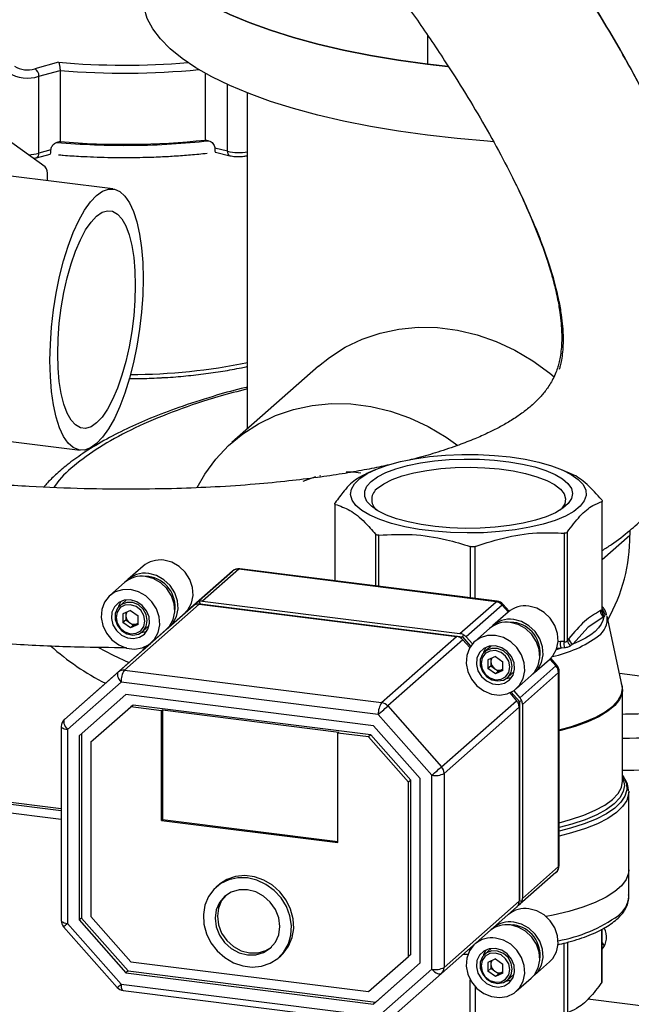
# Model space of a CAD drawing. Units: millimetres. Extents: x 4 to 416, y 4 to 293.
# Drawn here: x 354 to 365, y 198 to 216 of the extents above; entities that cross this region are included whole.
import ezdxf

# ---------------------------------------------------------------- set-up
doc = ezdxf.new("R2010")
doc.units = ezdxf.units.MM

msp = doc.modelspace()

# ---------------------------------------------------------------- linework, layer by layer
at = {"color": 7, "linetype": 'Continuous', "lineweight": 25}
for p, q in [((361.391, 215.503), (361.391, 214.993)), ((354.869, 215.028), (354.45, 214.913)), ((354.521, 214.78), (354.895, 214.882)), ((354.895, 214.882), (354.895, 213.625)), ((361.391, 214.993), (361.751, 214.951)), ((354.521, 213.418), (354.521, 214.78)), ((357.462, 214.833), (357.462, 213.652)), ((357.855, 213.453), (357.855, 214.635)), ((358.211, 208.547), (358.211, 214.484)), ((354.635, 213.178), (353.702, 213.849)), ((357.52, 213.638), (357.462, 213.652)), ((354.734, 213.476), (354.521, 213.418)), ((354.895, 213.625), (354.84, 213.61)), ((357.855, 213.453), (357.631, 213.507)), ((354.48, 213.34), (354.719, 213.405)), ((357.642, 213.436), (357.894, 213.375)), ((355.831, 212.788), (353.934, 213.027)), ((354.673, 212.934), (354.673, 213.028)), ((359.466, 209.655), (357.934, 208.304)), ((353.352, 208.407), (355.249, 208.168)), ((359.495, 207.721), (359.488, 207.701)), ((360.468, 207.823), (360.3, 207.751)), ((363.9, 207.764), (363.762, 207.823)), ((359.75, 207.221), (359.75, 205.858)), ((359.76, 205.857), (359.76, 207.21)), ((364.473, 207.259), (364.473, 205.341)), ((364.48, 205.344), (364.48, 207.268)), ((360.47, 206.685), (360.47, 205.767)), ((363.805, 206.7), (363.805, 204.782)), ((363.863, 204.802), (363.863, 206.721)), ((364.966, 206.743), (364.966, 206.665)), ((360.532, 205.76), (360.532, 206.666)), ((364.48, 206.236), (364.966, 206.665)), ((362.147, 206.463), (362.147, 205.556)), ((362.232, 205.546), (362.232, 206.464)), ((356.362, 206.115), (356.095, 205.879)), ((357.944, 206.029), (357.105, 205.289)), ((357.306, 205.466), (357.944, 206.029)), ((358.054, 206.061), (357.416, 205.498)), ((362.602, 205.488), (358.054, 206.061)), ((362.623, 205.496), (358.075, 206.069)), ((356.036, 205.827), (355.773, 205.595)), ((356.462, 205.934), (356.379, 205.937)), ((356.056, 205.511), (355.95, 205.418)), ((356.066, 205.52), (356.056, 205.511)), ((356.774, 204.997), (357.306, 205.466)), ((357.357, 205.493), (357.373, 205.451)), ((357.416, 205.498), (361.964, 204.925)), ((361.964, 204.925), (362.602, 205.488)), ((355.922, 204.244), (357.247, 205.414)), ((356.14, 205.333), (356.007, 205.273)), ((357.357, 205.446), (356.032, 204.277)), ((356.058, 205.296), (356.058, 205.24)), ((356.14, 205.333), (356.274, 205.239)), ((356.771, 204.994), (357.247, 205.414)), ((356.83, 205.046), (357.097, 205.282)), ((357.357, 205.446), (361.906, 204.873)), ((357.373, 205.451), (357.366, 205.445)), ((357.366, 205.445), (357.373, 205.451)), ((357.373, 205.451), (362.007, 204.867)), ((362.713, 205.428), (362.075, 204.865)), ((362.814, 205.302), (362.547, 205.067)), ((362.819, 205.307), (362.713, 205.428)), ((362.835, 205.32), (362.727, 205.441)), ((364.473, 205.341), (364.447, 205.33)), ((364.473, 205.344), (364.497, 205.321)), ((364.48, 205.366), (364.497, 205.321)), ((364.497, 205.321), (364.514, 205.293)), ((356.007, 205.273), (356.007, 205.118)), ((356.058, 205.163), (356.007, 205.118)), ((356.14, 205.024), (356.007, 205.118)), ((356.058, 205.24), (356.058, 205.163)), ((356.125, 205.116), (356.058, 205.163)), ((356.192, 205.069), (356.125, 205.116)), ((356.274, 205.106), (356.258, 205.099)), ((356.274, 205.084), (356.274, 205.239)), ((362.914, 205.122), (362.831, 205.124)), ((364.506, 205.222), (364.23, 205.035)), ((364.519, 205.238), (364.506, 205.222)), ((364.828, 204.022), (364.564, 205.231)), ((356.274, 205.084), (356.14, 205.024)), ((356.192, 205.069), (356.14, 205.024)), ((356.258, 205.099), (356.192, 205.069)), ((356.354, 204.96), (356.46, 205.053)), ((356.508, 204.762), (356.771, 204.994)), ((356.821, 205.038), (356.78, 205.002)), ((362.488, 205.015), (362.225, 204.783)), ((364.23, 205.035), (363.958, 204.738)), ((356.299, 204.578), (356.501, 204.756)), ((360.58, 203.704), (361.906, 204.873)), ((362.016, 204.813), (360.691, 203.644)), ((362.007, 204.867), (361.981, 204.844)), ((362.024, 204.906), (362.007, 204.867)), ((362.007, 204.867), (362.153, 204.702)), ((362.016, 204.813), (362.137, 204.676)), ((362.075, 204.865), (362.184, 204.741)), ((363.739, 204.784), (363.689, 204.78)), ((363.805, 204.782), (363.739, 204.784)), ((363.888, 204.837), (363.863, 204.802)), ((356.358, 204.63), (356.501, 204.755)), ((356.499, 204.754), (356.358, 204.63)), ((356.37, 204.68), (356.401, 204.681)), ((362.508, 204.699), (362.402, 204.606)), ((362.518, 204.707), (362.508, 204.699)), ((363.753, 204.665), (363.667, 204.64)), ((363.753, 204.665), (363.674, 204.662)), ((363.81, 204.672), (363.753, 204.665)), ((363.958, 204.738), (363.924, 204.712)), ((356.299, 204.578), (354.974, 203.408)), ((362.592, 204.521), (362.459, 204.46)), ((362.459, 204.46), (362.459, 204.305)), ((362.51, 204.483), (362.51, 204.428)), ((362.51, 204.428), (362.51, 204.35)), ((362.592, 204.521), (362.725, 204.427)), ((362.725, 204.272), (362.725, 204.427)), ((363.282, 204.234), (363.549, 204.469)), ((363.661, 204.353), (363.554, 204.474)), ((363.676, 204.366), (363.569, 204.488)), ((354.974, 203.408), (355.922, 204.244)), ((356.032, 204.277), (360.58, 203.704)), ((362.51, 204.35), (362.459, 204.305)), ((362.592, 204.211), (362.459, 204.305)), ((362.577, 204.303), (362.51, 204.35)), ((362.643, 204.256), (362.577, 204.303)), ((362.725, 204.272), (362.592, 204.211)), ((362.643, 204.256), (362.592, 204.211)), ((362.71, 204.287), (362.643, 204.256)), ((362.725, 204.294), (362.71, 204.287)), ((362.806, 204.147), (362.912, 204.241)), ((363.023, 203.79), (363.661, 204.353)), ((363.706, 204.236), (363.068, 203.673)), ((363.706, 200.805), (363.706, 204.236)), ((363.717, 200.825), (363.717, 204.256)), ((355.973, 204.067), (355.025, 203.231)), ((360.521, 203.495), (355.973, 204.067)), ((362.96, 203.949), (363.223, 204.182)), ((365.278, 204.154), (364.786, 204.216)), ((362.871, 203.889), (363.016, 203.723)), ((362.914, 203.914), (363.023, 203.79)), ((364.837, 202.314), (364.837, 203.936)), ((364.837, 203.936), (364.837, 203.92)), ((356.059, 203.847), (355.233, 203.118)), ((360.435, 203.296), (356.059, 203.847)), ((361.639, 202.569), (362.964, 203.738)), ((362.843, 203.876), (362.964, 203.738)), ((363.016, 203.723), (362.99, 203.7)), ((363.057, 203.735), (363.016, 203.723)), ((363.016, 203.723), (363.016, 200.205)), ((356.145, 203.627), (355.441, 203.005)), ((356.185, 203.661), (355.48, 203.04)), ((356.185, 203.661), (356.145, 203.627)), ((356.688, 203.558), (356.145, 203.627)), ((360.388, 203.132), (356.185, 203.661)), ((356.708, 203.576), (356.688, 203.558)), ((356.688, 201.62), (356.688, 203.558)), ((356.708, 203.576), (359.826, 203.183)), ((356.708, 203.576), (356.708, 201.638)), ((360.691, 203.644), (361.639, 202.569)), ((363.009, 203.621), (361.684, 202.452)), ((363.009, 203.621), (363.009, 200.19)), ((363.068, 203.673), (363.068, 200.242)), ((361.469, 202.42), (360.521, 203.495)), ((354.917, 201.789), (343.697, 203.202)), ((354.917, 201.825), (343.767, 203.23)), ((354.917, 203.283), (354.917, 199.852)), ((355.025, 203.231), (355.025, 199.8)), ((361.262, 202.359), (360.435, 203.296)), ((354.917, 201.637), (342.643, 203.184)), ((355.233, 203.118), (355.233, 199.86)), ((355.272, 203.153), (355.272, 199.895)), ((355.48, 203.04), (355.441, 203.005)), ((359.806, 203.166), (359.826, 203.183)), ((359.806, 201.228), (359.806, 203.166)), ((360.349, 203.097), (359.806, 203.166)), ((360.388, 203.132), (360.349, 203.097)), ((361.054, 202.299), (360.349, 203.097)), ((361.093, 202.333), (360.388, 203.132)), ((355.441, 203.005), (355.441, 199.921)), ((361.093, 202.333), (361.054, 202.299)), ((361.093, 199.249), (361.093, 202.333)), ((361.262, 199.101), (361.262, 202.359)), ((361.469, 198.988), (361.469, 202.42)), ((361.684, 202.452), (361.684, 199.021)), ((364.837, 202.416), (364.85, 202.397)), ((364.837, 202.38), (364.843, 202.368)), ((361.054, 199.214), (361.054, 202.299)), ((364.948, 202.139), (364.948, 202.122)), ((364.948, 200.746), (364.948, 202.122)), ((356.708, 201.638), (356.688, 201.62)), ((356.708, 201.638), (359.806, 201.247)), ((356.688, 201.62), (359.806, 201.228)), ((363.068, 200.242), (363.706, 200.805)), ((363.661, 200.7), (363.023, 200.137)), ((364.948, 200.275), (364.948, 200.746)), ((357.696, 200.478), (357.657, 200.443)), ((362.964, 200.085), (361.639, 198.915)), ((361.684, 199.021), (363.009, 200.19)), ((363.023, 200.137), (362.966, 200.086)), ((363.016, 200.205), (363.009, 200.199)), ((363.057, 200.183), (363.016, 200.205)), ((355.272, 199.895), (355.233, 199.86)), ((355.272, 199.895), (356.099, 198.958)), ((355.441, 199.921), (356.145, 199.122)), ((354.959, 199.741), (355.907, 198.667)), ((355.025, 199.8), (355.973, 198.725)), ((355.233, 199.86), (356.059, 198.924)), ((362.914, 199.771), (362.831, 199.774)), ((364.473, 198.759), (364.473, 199.695)), ((364.48, 198.776), (364.48, 199.699)), ((363.805, 198.2), (363.805, 199.449)), ((363.863, 199.464), (363.863, 198.22)), ((364.48, 199.457), (364.515, 199.4)), ((358.759, 199.193), (358.799, 199.228)), ((360.349, 198.593), (361.054, 199.214)), ((361.093, 199.249), (361.054, 199.214)), ((362.026, 199.257), (362.115, 199.256)), ((362.14, 199.33), (362.108, 199.33)), ((362.508, 199.349), (362.402, 199.255)), ((362.518, 199.357), (362.508, 199.349)), ((356.145, 199.122), (360.349, 198.593)), ((360.435, 198.372), (361.262, 199.101)), ((360.475, 198.407), (361.262, 199.101)), ((362.592, 199.171), (362.459, 199.11)), ((362.459, 199.11), (362.459, 198.955)), ((362.51, 199.133), (362.51, 199.078)), ((362.51, 199.078), (362.51, 199)), ((362.592, 199.171), (362.725, 199.077)), ((362.725, 198.922), (362.725, 199.077)), ((363.282, 198.884), (363.549, 199.119)), ((356.099, 198.958), (356.059, 198.924)), ((356.059, 198.924), (360.435, 198.372)), ((356.099, 198.958), (360.475, 198.407)), ((360.521, 198.152), (361.469, 198.988)), ((361.639, 198.915), (360.691, 198.079)), ((362.51, 199), (362.459, 198.955)), ((362.592, 198.861), (362.459, 198.955)), ((362.577, 198.953), (362.51, 199)), ((362.643, 198.906), (362.577, 198.953)), ((362.725, 198.922), (362.592, 198.861)), ((362.643, 198.906), (362.592, 198.861)), ((362.71, 198.937), (362.643, 198.906)), ((362.725, 198.944), (362.71, 198.937)), ((362.806, 198.797), (362.912, 198.891)), ((355.973, 198.725), (360.521, 198.152)), ((362.147, 197.962), (362.147, 198.802)), ((362.232, 198.684), (362.232, 197.963)), ((362.96, 198.599), (363.223, 198.832)), ((356.011, 198.611), (360.559, 198.039)), ((360.475, 198.407), (360.435, 198.372)), ((367.435, 198.053), (364.223, 198.458))]:
    msp.add_line(p, q, dxfattribs=at)
at = {"color": 7, "linetype": 'Continuous', "lineweight": 25, "flags": 128}
for points in [[(356.363, 217.419), (356.38, 217.245), (356.437, 217.061), (356.534, 216.879), (356.669, 216.699), (356.842, 216.523), (357.052, 216.352), (357.298, 216.186), (357.579, 216.026), (357.894, 215.874), (358.241, 215.729), (358.617, 215.593), (359.022, 215.467), (359.453, 215.35), (359.907, 215.244), (360.384, 215.149), (360.879, 215.065), (361.391, 214.993)], [(361.753, 214.951), (361.391, 214.993), (360.879, 215.065), (360.384, 215.149), (359.907, 215.244), (359.453, 215.35), (359.022, 215.467), (358.617, 215.593), (358.241, 215.729), (357.894, 215.874), (357.579, 216.026), (357.298, 216.186), (357.052, 216.352), (356.842, 216.523), (356.669, 216.699), (356.534, 216.879), (356.437, 217.061), (356.38, 217.245), (356.363, 217.419)], [(362.556, 213.623), (362.454, 213.631), (361.917, 213.677), (361.391, 213.736), (360.879, 213.808), (360.384, 213.891), (359.907, 213.987), (359.453, 214.093), (359.022, 214.21), (358.617, 214.336), (358.241, 214.472), (357.894, 214.617), (357.579, 214.769), (357.298, 214.929), (357.052, 215.095), (356.842, 215.266), (356.669, 215.442), (356.534, 215.621), (356.437, 215.804), (356.38, 215.988), (356.363, 216.161)], [(354.717, 209.752), (354.724, 210.045), (354.745, 210.345), (354.78, 210.647), (354.827, 210.947), (354.887, 211.238), (354.958, 211.517), (355.039, 211.777), (355.129, 212.016), (355.225, 212.228), (355.327, 212.41), (355.433, 212.559), (355.54, 212.673), (355.648, 212.749), (355.753, 212.786), (355.855, 212.784), (355.952, 212.742), (356.041, 212.661), (356.122, 212.543), (356.193, 212.39), (356.253, 212.204), (356.301, 211.989), (356.335, 211.747), (356.356, 211.484), (356.363, 211.204), (356.356, 210.911), (356.335, 210.611), (356.301, 210.308), (356.253, 210.009), (356.193, 209.717), (356.122, 209.439), (356.041, 209.178), (355.952, 208.94), (355.855, 208.728), (355.753, 208.545), (355.648, 208.396), (355.54, 208.283), (355.433, 208.207), (355.327, 208.169), (355.225, 208.172), (355.129, 208.214), (355.039, 208.294), (354.958, 208.412), (354.887, 208.565), (354.827, 208.751), (354.78, 208.967), (354.745, 209.208), (354.724, 209.471), (354.717, 209.752)], [(354.854, 209.873), (354.861, 210.139), (354.882, 210.413), (354.916, 210.687), (354.963, 210.958), (355.022, 211.218), (355.091, 211.464), (355.169, 211.689), (355.255, 211.89), (355.347, 212.062), (355.443, 212.202), (355.54, 212.306), (355.638, 212.374), (355.733, 212.403), (355.825, 212.392), (355.911, 212.343), (355.989, 212.256), (356.058, 212.132), (356.117, 211.975), (356.164, 211.787), (356.198, 211.573), (356.219, 211.337), (356.226, 211.082), (356.219, 210.816), (356.198, 210.543), (356.164, 210.268), (356.117, 209.998), (356.058, 209.737), (355.989, 209.492), (355.911, 209.266), (355.825, 209.066), (355.733, 208.894), (355.638, 208.754), (355.54, 208.649), (355.443, 208.582), (355.347, 208.553), (355.255, 208.563), (355.169, 208.613), (355.091, 208.7), (355.022, 208.823), (354.963, 208.98), (354.916, 209.168), (354.882, 209.382), (354.861, 209.619), (354.854, 209.873)], [(359.466, 209.655), (359.659, 209.809), (359.936, 209.987), (360.235, 210.131), (360.552, 210.238), (360.882, 210.309), (361.223, 210.342), (361.57, 210.336), (361.919, 210.292), (362.266, 210.21), (362.606, 210.092), (362.937, 209.938), (363.254, 209.75), (363.553, 209.531), (363.63, 209.467)], [(357.317, 207.51), (357.452, 207.742), (357.647, 208.009), (357.873, 208.248), (358.127, 208.458), (358.404, 208.636), (358.703, 208.779), (359.02, 208.887), (359.35, 208.958), (359.691, 208.991), (360.038, 208.985), (360.387, 208.941), (360.734, 208.859), (361.074, 208.741), (361.405, 208.587), (361.722, 208.399), (361.927, 208.253)], [(362.851, 208.048), (363.115, 208.007), (363.36, 207.955), (363.58, 207.892), (363.772, 207.819), (363.932, 207.738), (364.056, 207.65), (364.142, 207.558), (364.189, 207.462), (364.196, 207.365), (364.162, 207.269), (364.088, 207.175), (363.976, 207.086), (363.828, 207.003), (363.646, 206.927), (363.435, 206.861), (363.197, 206.805), (362.939, 206.76), (362.665, 206.728), (362.38, 206.709), (362.09, 206.704), (361.8, 206.712), (361.516, 206.733), (361.245, 206.767), (360.99, 206.814), (360.757, 206.872), (360.55, 206.94), (360.374, 207.017), (360.232, 207.101), (360.126, 207.192), (360.059, 207.286), (360.032, 207.382), (360.046, 207.479), (360.1, 207.574), (360.193, 207.666), (360.324, 207.753), (360.489, 207.832), (360.686, 207.903), (360.911, 207.965), (361.159, 208.015), (361.426, 208.053), (361.707, 208.079), (361.995, 208.091), (362.285, 208.09), (362.573, 208.076), (362.851, 208.048)], [(360.394, 207.615), (360.507, 207.696), (360.654, 207.771), (360.833, 207.838), (361.038, 207.895), (361.267, 207.942), (361.514, 207.978), (361.773, 208.001), (362.04, 208.011), (362.309, 208.008), (362.573, 207.992), (362.828, 207.963), (363.067, 207.923), (363.286, 207.871), (363.48, 207.809), (363.645, 207.739), (363.777, 207.661), (363.874, 207.577), (363.934, 207.49), (363.955, 207.401), (363.936, 207.311), (363.879, 207.224), (363.784, 207.14), (363.653, 207.062), (363.49, 206.991), (363.298, 206.928), (363.08, 206.876), (362.841, 206.835), (362.588, 206.805), (362.324, 206.789), (362.055, 206.785), (361.788, 206.795), (361.528, 206.817), (361.281, 206.852), (361.051, 206.898), (360.844, 206.955), (360.664, 207.021), (360.514, 207.096), (360.399, 207.177), (360.321, 207.262), (360.281, 207.351), (360.28, 207.44), (360.318, 207.529), (360.394, 207.615)], [(360.212, 207.763), (360.074, 207.776), (359.954, 207.779)], [(360.509, 207.496), (360.621, 207.575), (360.767, 207.648), (360.945, 207.712), (361.151, 207.767), (361.379, 207.81), (361.624, 207.842), (361.881, 207.86), (362.143, 207.866), (362.405, 207.857), (362.66, 207.836), (362.902, 207.802), (363.125, 207.756), (363.325, 207.699), (363.497, 207.633), (363.636, 207.559), (363.74, 207.478), (363.805, 207.393), (363.831, 207.306), (363.817, 207.219), (363.762, 207.133), (363.744, 207.113)], [(359.413, 207.698), (359.28, 207.651), (359.188, 207.612)], [(357.097, 205.282), (357.154, 205.343), (357.219, 205.461), (357.248, 205.597), (357.238, 205.741), (357.191, 205.881), (357.109, 206.008), (356.999, 206.112), (356.87, 206.185), (356.729, 206.222)], [(356.799, 205.021), (356.887, 205.107), (356.952, 205.225), (356.981, 205.362), (356.971, 205.505), (356.924, 205.645), (356.842, 205.772), (356.732, 205.876), (356.603, 205.949), (356.462, 205.986)], [(358.075, 206.069), (358.066, 206.068), (358.054, 206.061)], [(356.771, 204.994), (356.828, 205.055), (356.893, 205.174), (356.922, 205.31), (356.912, 205.453), (356.865, 205.593), (356.783, 205.72), (356.674, 205.824), (356.544, 205.897), (356.404, 205.934)], [(356.14, 205.702), (356, 205.7), (355.87, 205.66), (355.761, 205.584), (355.679, 205.478), (355.632, 205.349), (355.622, 205.208), (355.651, 205.065), (355.716, 204.93), (355.812, 204.813), (355.933, 204.724), (356.07, 204.668), (356.211, 204.651), (356.348, 204.672), (356.468, 204.731), (356.565, 204.823), (356.63, 204.941), (356.659, 205.077), (356.649, 205.221), (356.602, 205.361), (356.52, 205.488), (356.41, 205.592), (356.281, 205.665), (356.14, 205.702)], [(356.14, 205.519), (356.031, 205.514), (355.933, 205.473), (355.858, 205.4), (355.813, 205.303), (355.804, 205.193), (355.831, 205.081), (355.892, 204.979), (355.98, 204.899), (356.085, 204.85), (356.196, 204.836), (356.301, 204.859), (356.389, 204.917), (356.45, 205.003), (356.477, 205.108), (356.468, 205.221), (356.423, 205.329), (356.348, 205.421), (356.25, 205.487), (356.14, 205.519)], [(356.438, 205.153), (356.419, 205.259), (356.363, 205.356), (356.28, 205.431), (356.179, 205.472), (356.074, 205.476), (355.98, 205.44), (355.909, 205.371), (355.871, 205.277), (355.871, 205.171), (355.909, 205.068), (355.98, 204.981), (356.074, 204.922), (356.179, 204.899), (356.28, 204.915), (356.363, 204.968), (356.419, 205.051), (356.438, 205.153)], [(355.968, 205.493), (355.931, 205.407), (355.928, 205.396)], [(362.623, 205.496), (362.614, 205.495), (362.602, 205.488)], [(356.395, 205.146), (356.376, 205.247), (356.321, 205.337), (356.238, 205.403), (356.14, 205.435), (356.043, 205.428), (355.96, 205.383), (355.905, 205.306), (355.886, 205.211), (355.905, 205.11), (355.96, 205.02), (356.043, 204.954), (356.14, 204.922), (356.238, 204.929), (356.321, 204.974), (356.376, 205.051), (356.395, 205.146)], [(362.713, 205.428), (362.722, 205.436), (362.727, 205.441), (362.727, 205.441)], [(363.549, 204.469), (363.606, 204.53), (363.671, 204.649), (363.7, 204.785), (363.69, 204.928), (363.643, 205.069), (363.561, 205.195), (363.451, 205.299), (363.321, 205.372), (363.181, 205.409)], [(364.479, 205.328), (364.484, 205.326), (364.497, 205.321)], [(356.258, 205.099), (356.273, 205.107), (356.274, 205.108)], [(363.223, 204.182), (363.28, 204.243), (363.345, 204.361), (363.374, 204.497), (363.364, 204.641), (363.317, 204.781), (363.235, 204.908), (363.125, 205.012), (362.996, 205.085), (362.855, 205.122)], [(363.251, 204.209), (363.339, 204.295), (363.404, 204.413), (363.433, 204.549), (363.423, 204.693), (363.376, 204.833), (363.294, 204.96), (363.184, 205.064), (363.054, 205.137), (362.914, 205.174)], [(364.506, 205.222), (364.492, 205.156), (364.461, 205.091), (364.415, 205.027), (364.353, 204.964), (364.275, 204.904), (364.183, 204.846), (364.077, 204.79), (363.958, 204.738)], [(356.33, 204.941), (356.419, 204.963), (356.431, 204.968)], [(356.46, 205.053), (356.47, 205.062), (356.47, 205.062)], [(362.592, 204.89), (362.452, 204.888), (362.322, 204.848), (362.212, 204.771), (362.131, 204.665), (362.083, 204.537), (362.074, 204.396), (362.103, 204.252), (362.168, 204.117), (362.264, 204.001), (362.385, 203.912), (362.521, 203.856), (362.663, 203.838), (362.799, 203.86), (362.92, 203.918), (363.017, 204.01), (363.082, 204.129), (363.111, 204.265), (363.101, 204.408), (363.054, 204.549), (362.972, 204.676), (362.862, 204.78), (362.732, 204.853), (362.592, 204.89)], [(355.565, 204.684), (355.832, 204.543), (356.111, 204.412)], [(362.592, 204.706), (362.483, 204.702), (362.385, 204.661), (362.309, 204.588), (362.265, 204.491), (362.256, 204.38), (362.283, 204.268), (362.344, 204.167), (362.431, 204.087), (362.537, 204.037), (362.648, 204.023), (362.753, 204.046), (362.841, 204.104), (362.902, 204.19), (362.929, 204.295), (362.92, 204.408), (362.875, 204.517), (362.8, 204.609), (362.702, 204.674), (362.592, 204.706)], [(362.89, 204.34), (362.871, 204.447), (362.815, 204.544), (362.731, 204.618), (362.63, 204.66), (362.526, 204.663), (362.432, 204.628), (362.361, 204.559), (362.323, 204.465), (362.323, 204.359), (362.361, 204.255), (362.432, 204.168), (362.526, 204.109), (362.63, 204.086), (362.731, 204.102), (362.815, 204.156), (362.871, 204.239), (362.89, 204.34)], [(362.847, 204.334), (362.828, 204.435), (362.772, 204.525), (362.69, 204.591), (362.592, 204.623), (362.495, 204.615), (362.412, 204.57), (362.357, 204.494), (362.338, 204.398), (362.357, 204.297), (362.412, 204.207), (362.495, 204.141), (362.592, 204.109), (362.69, 204.117), (362.772, 204.162), (362.828, 204.238), (362.847, 204.334)], [(362.42, 204.68), (362.383, 204.595), (362.38, 204.583)], [(355.922, 204.244), (355.912, 204.232), (355.908, 204.215), (355.908, 204.194), (355.912, 204.171), (355.922, 204.146), (355.935, 204.119), (355.953, 204.093), (355.973, 204.067)], [(362.71, 204.287), (362.724, 204.294), (362.725, 204.295)], [(362.912, 204.241), (362.921, 204.249), (362.923, 204.251)], [(363.661, 204.353), (363.67, 204.362), (363.675, 204.366), (363.676, 204.366)], [(363.706, 204.236), (363.715, 204.247), (363.717, 204.256)], [(362.781, 204.128), (362.871, 204.15), (362.883, 204.156)], [(363.717, 203.224), (363.934, 203.283), (364.164, 203.361), (364.364, 203.447), (364.532, 203.541), (364.664, 203.641), (364.76, 203.745), (364.817, 203.852), (364.835, 203.961), (364.828, 204.022)], [(364.837, 203.92), (364.83, 203.87), (364.786, 203.76), (364.701, 203.653), (364.579, 203.55), (364.419, 203.452), (364.225, 203.362), (364, 203.281), (363.747, 203.209), (363.717, 203.202)], [(360.521, 203.495), (360.544, 203.515), (360.568, 203.536), (360.593, 203.557), (360.617, 203.579), (360.639, 203.599), (360.66, 203.617), (360.677, 203.632), (360.691, 203.644)], [(354.974, 203.408), (354.964, 203.396), (354.96, 203.379), (354.96, 203.358), (354.964, 203.335), (354.974, 203.309), (354.987, 203.283), (355.005, 203.257), (355.025, 203.231)], [(354.917, 203.283), (354.917, 203.282), (354.922, 203.271), (354.932, 203.26), (354.948, 203.251), (354.97, 203.243), (354.996, 203.236), (355.025, 203.231)], [(361.469, 202.42), (361.492, 202.44), (361.516, 202.461), (361.541, 202.483), (361.565, 202.504), (361.587, 202.524), (361.608, 202.542), (361.625, 202.557), (361.639, 202.569)], [(364.85, 202.397), (364.861, 202.38), (364.907, 202.27), (364.914, 202.159), (364.881, 202.049), (364.809, 201.941), (364.699, 201.836), (364.552, 201.736), (364.371, 201.643), (364.158, 201.558), (363.917, 201.481), (363.717, 201.43)], [(364.843, 202.368), (364.849, 202.351), (364.87, 202.24), (364.85, 202.13), (364.79, 202.02), (364.691, 201.914), (364.555, 201.813), (364.383, 201.718), (364.178, 201.631), (363.943, 201.552), (363.717, 201.493)], [(363.717, 201.58), (363.921, 201.635), (364.153, 201.712), (364.356, 201.799), (364.526, 201.892), (364.661, 201.992), (364.759, 202.097), (364.818, 202.205), (364.837, 202.314)], [(364.948, 202.122), (364.946, 202.085), (364.913, 201.973), (364.84, 201.864), (364.729, 201.758), (364.581, 201.657), (364.398, 201.563), (364.182, 201.476), (363.938, 201.399), (363.717, 201.343)], [(363.706, 200.805), (363.715, 200.815), (363.717, 200.825)], [(358.208, 200.604), (358.04, 200.606), (357.881, 200.572), (357.736, 200.503), (357.614, 200.401), (357.519, 200.273), (357.457, 200.123), (357.43, 199.959), (357.439, 199.788), (357.484, 199.618), (357.563, 199.458), (357.672, 199.315), (357.806, 199.195), (357.959, 199.105), (358.124, 199.048), (358.292, 199.026), (358.457, 199.042), (358.61, 199.094), (358.744, 199.18), (358.853, 199.296), (358.932, 199.436), (358.977, 199.594), (358.986, 199.763), (358.959, 199.934), (358.897, 200.099), (358.802, 200.252), (358.68, 200.384), (358.535, 200.49), (358.376, 200.564), (358.208, 200.604)], [(358.799, 199.228), (358.841, 199.269), (358.936, 199.398), (358.998, 199.548), (359.026, 199.712), (359.017, 199.883), (358.971, 200.052), (358.893, 200.212), (358.783, 200.356), (358.649, 200.475), (358.496, 200.566), (358.332, 200.623), (358.163, 200.644), (357.998, 200.629), (357.845, 200.577), (357.711, 200.491), (357.696, 200.478)], [(364.948, 200.746), (364.942, 200.685), (364.901, 200.574), (364.82, 200.465), (364.702, 200.361), (364.547, 200.261), (364.357, 200.169), (364.137, 200.084), (363.888, 200.009), (363.614, 199.945), (363.488, 199.92)], [(364.948, 200.746), (364.942, 200.685), (364.901, 200.574), (364.82, 200.465), (364.702, 200.361), (364.547, 200.261), (364.357, 200.169), (364.137, 200.084), (363.888, 200.009), (363.614, 199.945), (363.488, 199.92)], [(358.208, 200.394), (358.06, 200.393), (357.922, 200.353), (357.804, 200.276), (357.713, 200.168), (357.656, 200.037), (357.636, 199.89), (357.656, 199.738), (357.713, 199.592), (357.804, 199.462), (357.922, 199.355), (358.06, 199.28), (358.208, 199.242), (358.356, 199.243), (358.494, 199.283), (358.612, 199.36), (358.703, 199.468), (358.76, 199.599), (358.78, 199.746), (358.76, 199.898), (358.703, 200.044), (358.612, 200.175), (358.494, 200.281), (358.356, 200.356), (358.208, 200.394)], [(357.824, 200.293), (357.752, 200.203), (357.695, 200.071), (357.676, 199.925), (357.695, 199.773), (357.752, 199.627), (357.843, 199.496), (357.961, 199.39), (358.099, 199.315), (358.247, 199.277), (358.395, 199.278), (358.533, 199.318), (358.631, 199.378)], [(363.549, 199.119), (363.606, 199.18), (363.671, 199.299), (363.7, 199.435), (363.69, 199.578), (363.643, 199.719), (363.561, 199.845), (363.451, 199.949), (363.321, 200.022), (363.181, 200.059)], [(354.917, 199.852), (354.917, 199.85), (354.922, 199.839), (354.932, 199.829), (354.948, 199.819), (354.97, 199.811), (354.996, 199.805), (355.025, 199.8)], [(362.538, 199.709), (362.534, 199.705), (362.518, 199.689)], [(363.223, 198.832), (363.28, 198.893), (363.345, 199.011), (363.374, 199.147), (363.364, 199.291), (363.317, 199.431), (363.235, 199.558), (363.125, 199.662), (362.996, 199.735), (362.855, 199.772)], [(363.251, 198.859), (363.339, 198.945), (363.404, 199.063), (363.433, 199.199), (363.423, 199.343), (363.376, 199.483), (363.294, 199.61), (363.184, 199.714), (363.054, 199.787), (362.914, 199.824)], [(362.216, 199.425), (362.212, 199.421), (362.131, 199.315), (362.083, 199.187), (362.074, 199.046), (362.103, 198.902), (362.168, 198.767), (362.264, 198.651), (362.385, 198.562), (362.521, 198.506), (362.663, 198.488), (362.799, 198.509), (362.92, 198.568), (363.017, 198.66), (363.082, 198.779), (363.111, 198.915), (363.101, 199.058), (363.054, 199.199), (362.972, 199.326), (362.862, 199.43), (362.732, 199.503), (362.592, 199.54), (362.592, 199.54)], [(362.592, 199.356), (362.483, 199.352), (362.385, 199.311), (362.309, 199.238), (362.265, 199.141), (362.256, 199.03), (362.283, 198.918), (362.344, 198.817), (362.431, 198.737), (362.537, 198.687), (362.648, 198.673), (362.753, 198.696), (362.841, 198.754), (362.902, 198.84), (362.929, 198.945), (362.92, 199.058), (362.875, 199.167), (362.8, 199.259), (362.702, 199.324), (362.592, 199.356)], [(362.89, 198.99), (362.871, 199.097), (362.815, 199.194), (362.731, 199.268), (362.63, 199.31), (362.526, 199.313), (362.432, 199.278), (362.361, 199.209), (362.323, 199.115), (362.323, 199.009), (362.361, 198.905), (362.432, 198.818), (362.526, 198.759), (362.63, 198.736), (362.731, 198.752), (362.815, 198.806), (362.871, 198.889), (362.89, 198.99)], [(362.847, 198.984), (362.828, 199.085), (362.772, 199.175), (362.69, 199.241), (362.592, 199.273), (362.495, 199.265), (362.412, 199.22), (362.357, 199.144), (362.338, 199.048), (362.357, 198.947), (362.412, 198.857), (362.495, 198.791), (362.592, 198.759), (362.69, 198.767), (362.772, 198.812), (362.828, 198.888), (362.847, 198.984)], [(362.42, 199.33), (362.383, 199.245), (362.38, 199.233)], [(361.469, 198.988), (361.492, 198.965), (361.516, 198.944), (361.541, 198.928), (361.565, 198.915), (361.587, 198.907), (361.608, 198.905), (361.625, 198.907), (361.639, 198.915)], [(362.71, 198.937), (362.724, 198.944), (362.725, 198.945)], [(362.912, 198.891), (362.921, 198.899), (362.922, 198.9)], [(355.973, 198.725), (355.974, 198.695), (355.978, 198.669), (355.983, 198.646), (355.99, 198.629), (355.999, 198.617), (356.01, 198.612), (356.011, 198.611)], [(362.781, 198.778), (362.871, 198.8), (362.883, 198.806)]]:
    msp.add_lwpolyline(points, dxfattribs=at)
at = {"color": 7, "linetype": 'Continuous', "lineweight": 25}
for centre, radius, start, end in [((354.316, 215.299), 0.408, 236.4117, 289.2268), ((354.373, 214.788), 0.148, 357.0866, 58.5298), ((356.038, 228.399), 13.423, 265.0002, 274.7643), ((356.037, 228.566), 13.731, 265.2303, 275.4865), ((354.319, 215.358), 0.612, 236.4117, 289.2268), ((356.036, 227.279), 13.702, 265.2238, 275.9733), ((354.32, 214.217), 0.824, 271.1188, 284.136), ((354.447, 213.407), 0.0748, 295.9923, 8.7034), ((357.927, 213.441), 0.0736, 170.2095, 242.8948), ((358.05, 214.337), 0.906, 257.5403, 280.1924), ((354.47, 213.056), 0.205, 352.1629, 36.4231), ((356.105, 219.998), 10.493, 270.1938, 281.5765), ((360.648, 207.295), 0.243, 124.611, 228.4883), ((361.988, 206.639), 2.978, 330.405, 0.5006), ((356.664, 205.764), 0.462, 81.7991, 130.7217), ((356.395, 205.536), 0.456, 81.4762, 136.067), ((358.054, 205.904), 0.167, 82.8229, 131.4096), ((358.035, 205.923), 0.139, 81.8456, 130.6612), ((356.338, 205.477), 0.462, 81.7991, 130.7217), ((356.39, 205.4), 0.539, 351.4822, 82.2716), ((357.393, 205.366), 0.132, 106.0977, 131.3032), ((357.397, 205.352), 0.147, 82.5452, 105.9817), ((362.578, 205.311), 0.178, 40.8996, 82.0625), ((362.602, 205.331), 0.167, 41.4129, 82.8229), ((356.182, 205.241), 0.123, 149.5612, 180.4704), ((357.334, 205.314), 0.132, 106.0977, 131.3032), ((357.338, 205.3), 0.147, 82.5452, 105.9817), ((363.115, 204.952), 0.462, 81.7991, 130.7217), ((364.566, 205.324), 0.119, 177.2704, 239.7347), ((364.59, 205.332), 0.118, 175.7411, 233.0454), ((364.538, 205.357), 0.0687, 215.0157, 249.2685), ((356.214, 205.243), 0.155, 181.0715, 235.1611), ((356.206, 205.223), 0.135, 233.0193, 292.6266), ((362.789, 204.664), 0.462, 81.7991, 130.7217), ((362.847, 204.723), 0.456, 81.4762, 136.067), ((362.842, 204.588), 0.539, 351.4822, 82.2716), ((364.211, 205.178), 0.357, 304.3043, 8.5757), ((361.884, 204.705), 0.17, 61.2652, 82.5819), ((361.942, 204.757), 0.17, 61.2652, 82.5819), ((361.876, 204.69), 0.186, 41.3464, 61.3801), ((361.935, 204.742), 0.186, 41.3464, 61.3801), ((363.148, 206.623), 2.152, 282.0466, 305.9967), ((363.951, 204.75), 0.215, 171.0086, 203.2492), ((364.014, 204.737), 0.214, 167.8814, 197.648), ((363.984, 204.818), 0.122, 187.5527, 240.4039), ((364.012, 204.849), 0.124, 185.625, 244.1457), ((357.727, 208.066), 4.503, 228.2464, 243.2088), ((362.633, 204.429), 0.123, 149.5612, 180.4704), ((362.665, 204.431), 0.155, 181.0715, 235.1611), ((356.012, 204.139), 0.139, 81.8456, 130.6612), ((356.301, 204.088), 0.328, 144.9455, 183.5925), ((362.658, 204.411), 0.135, 233.0193, 292.6266), ((363.528, 204.234), 0.178, 0.7611, 41.9268), ((363.551, 204.256), 0.167, 0, 41.4129), ((362.824, 203.615), 0.186, 21.4451, 41.4795), ((362.883, 203.667), 0.186, 21.4451, 41.4795), ((362.899, 203.673), 0.17, 0.2411, 21.5599), ((360.849, 203.515), 0.328, 144.9455, 183.5925), ((360.556, 203.527), 0.178, 40.8996, 82.0625), ((362.84, 203.621), 0.17, 0.2411, 21.5599), ((355.084, 203.283), 0.167, 131.4243, 180), ((364.332, 229.481), 26.413, 271.0965, 279.7599), ((364.23, 230.302), 27.802, 271.2524, 277.8596), ((361.506, 202.45), 0.178, 0.7611, 41.9268), ((361.531, 202.742), 0.328, 259.2271, 297.895), ((363.551, 200.825), 0.167, 311.4243, 0), ((363.568, 200.803), 0.139, 312.1572, 0.9769), ((362.921, 200.241), 0.147, 336.8387, 0.2777), ((364.51, 200.298), 0.439, 305.6102, 356.9652), ((363.115, 199.601), 0.463, 81.8224, 129.1958), ((362.876, 200.183), 0.132, 311.5158, 336.7225), ((362.862, 200.189), 0.147, 336.8387, 0.2777), ((362.935, 200.235), 0.132, 311.5158, 336.7225), ((363.235, 202.085), 2.634, 280.1876, 305.5295), ((355.084, 199.852), 0.167, 180, 221.4129), ((256.44, 311.545), 149.017, 311.38577, 311.41966), ((362.789, 199.313), 0.463, 81.8224, 129.1958), ((362.848, 199.365), 0.463, 81.8224, 129.1958), ((362.842, 199.238), 0.539, 351.4822, 82.2716), ((364.214, 199.556), 0.34, 321.4965, 27.2326), ((362.526, 199.081), 0.463, 81.8224, 129.1958), ((361.531, 199.311), 0.328, 259.2271, 297.895), ((361.545, 199.018), 0.139, 312.1572, 0.9769), ((362.633, 199.079), 0.123, 149.5612, 180.4704), ((362.665, 199.081), 0.155, 181.0715, 235.1611), ((362.658, 199.061), 0.135, 233.0193, 292.6266), ((257.388, 310.47), 149.017, 311.38577, 311.41965), ((356.032, 198.777), 0.167, 221.4129, 262.8229)]:
    msp.add_arc(centre, radius, start, end, dxfattribs=at)
for points, knots in [([(351.376, 225.336), (351.474, 225.268), (351.696, 225.115), (352.019, 224.885), (352.327, 224.663), (352.592, 224.468), (352.844, 224.28), (353.203, 224.009), (353.691, 223.63), (354.329, 223.116), (355.032, 222.527), (355.791, 221.86), (356.582, 221.127), (357.383, 220.341), (358.133, 219.561), (358.822, 218.802), (359.446, 218.077), (360.048, 217.34), (360.623, 216.593), (361.169, 215.838), (361.647, 215.133), (362.059, 214.486), (362.405, 213.903), (362.726, 213.323), (363.013, 212.755), (363.254, 212.222), (363.422, 211.795), (363.543, 211.445), (363.637, 211.131), (363.709, 210.831), (363.755, 210.567), (363.778, 210.365), (363.788, 210.198), (363.788, 210.047), (363.779, 209.9), (363.76, 209.768), (363.739, 209.667), (363.724, 209.616), (363.718, 209.596)], [0, 0, 0, 0, 0.019932, 0.045033, 0.065908, 0.082777, 0.099479, 0.117511, 0.15665, 0.200398, 0.249887, 0.302998, 0.358896, 0.415399, 0.470512, 0.514948, 0.5577, 0.598484, 0.637082, 0.673387, 0.707787, 0.732615, 0.756665, 0.780127, 0.803288, 0.825863, 0.846652, 0.859687, 0.874924, 0.894483, 0.910518, 0.924449, 0.936119, 0.948599, 0.963376, 0.97899, 0.991802, 1, 1, 1, 1]), ([(364.48, 206.394), (364.535, 206.429), (364.705, 206.538), (364.951, 206.731), (365.207, 206.956), (365.414, 207.165), (365.569, 207.341), (365.691, 207.495), (365.797, 207.64), (365.913, 207.815), (366.041, 208.034), (366.166, 208.285), (366.277, 208.555), (366.361, 208.811), (366.424, 209.055), (366.472, 209.288), (366.508, 209.538), (366.533, 209.816), (366.542, 210.125), (366.53, 210.467), (366.497, 210.818), (366.447, 211.144), (366.394, 211.413), (366.342, 211.638), (366.286, 211.857), (366.209, 212.126), (366.098, 212.471), (365.941, 212.902), (365.738, 213.397), (365.474, 213.976), (365.16, 214.597), (364.813, 215.226), (364.458, 215.828), (364.096, 216.406), (363.72, 216.974), (363.342, 217.52), (362.953, 218.059), (362.464, 218.71), (361.875, 219.454), (361.194, 220.265), (360.511, 221.036), (359.815, 221.781), (359.096, 222.514), (358.43, 223.16), (357.826, 223.721), (357.309, 224.185), (356.956, 224.496), (356.779, 224.646), (356.767, 224.656)], [0, 0, 0, 0, 0.010965, 0.034231, 0.053611, 0.069736, 0.084631, 0.093809, 0.103315, 0.115254, 0.129678, 0.146471, 0.162723, 0.178424, 0.190778, 0.203089, 0.216331, 0.230932, 0.246966, 0.264327, 0.28257, 0.298262, 0.310489, 0.319741, 0.328948, 0.3404, 0.356032, 0.37435, 0.395338, 0.417192, 0.444241, 0.469246, 0.49242, 0.517768, 0.541682, 0.566196, 0.591376, 0.617209, 0.661341, 0.706138, 0.751001, 0.796406, 0.844256, 0.894481, 0.929482, 0.9648, 0.997594, 1, 1, 1, 1]), ([(366.25, 208.608), (366.282, 208.698), (366.337, 208.859), (366.4, 209.104), (366.447, 209.336), (366.484, 209.586), (366.509, 209.864), (366.518, 210.174), (366.506, 210.516), (366.472, 210.866), (366.422, 211.193), (366.369, 211.462), (366.317, 211.686), (366.261, 211.905), (366.184, 212.175), (366.073, 212.519), (365.917, 212.95), (365.714, 213.445), (365.449, 214.025), (365.135, 214.646), (364.789, 215.274), (364.433, 215.877), (364.071, 216.454), (363.696, 217.023), (363.318, 217.569), (362.929, 218.107), (362.439, 218.759), (361.85, 219.502), (361.169, 220.313), (360.486, 221.084), (359.791, 221.829), (359.072, 222.562), (358.405, 223.208), (357.802, 223.769), (357.294, 224.228), (356.96, 224.516), (356.804, 224.652)], [0, 0, 0, 0, 0.018845, 0.033673, 0.048449, 0.064343, 0.081868, 0.101113, 0.12195, 0.143846, 0.162679, 0.177355, 0.188459, 0.199511, 0.213256, 0.232017, 0.254004, 0.279194, 0.305424, 0.337889, 0.367901, 0.395715, 0.426139, 0.454841, 0.484265, 0.514486, 0.545493, 0.598461, 0.652228, 0.706075, 0.760571, 0.818002, 0.878284, 0.920295, 0.962684, 1, 1, 1, 1]), ([(354.869, 215.028), (354.869, 215.027), (354.871, 215.023), (354.877, 215.011), (354.885, 214.983), (354.891, 214.951), (354.894, 214.916), (354.895, 214.893), (354.895, 214.882)], [0, 0, 0, 0, 0.004229, 0.220096, 0.433814, 0.627764, 0.813732, 1, 1, 1, 1]), ([(354.84, 213.61), (355.06, 213.594), (355.503, 213.562), (356.187, 213.554), (356.867, 213.576), (357.303, 213.617), (357.52, 213.638)], [0, 0, 0, 0, 0.248701, 0.5, 0.751299, 1, 1, 1, 1]), ([(357.52, 213.638), (357.536, 213.633), (357.564, 213.623), (357.598, 213.593), (357.62, 213.559), (357.63, 213.529), (357.631, 213.512), (357.631, 213.507)], [0, 0, 0, 0, 0.290311, 0.527916, 0.723187, 0.91959, 1, 1, 1, 1]), ([(354.719, 213.406), (354.721, 213.407), (354.725, 213.408), (354.73, 213.422), (354.733, 213.445), (354.734, 213.466), (354.734, 213.476)], [0, 0, 0, 0, 0.212167, 0.482385, 0.740973, 1, 1, 1, 1]), ([(354.734, 213.476), (354.735, 213.487), (354.737, 213.508), (354.75, 213.539), (354.77, 213.568), (354.799, 213.593), (354.824, 213.605), (354.838, 213.609), (354.84, 213.61)], [0, 0, 0, 0, 0.166582, 0.332712, 0.509779, 0.717502, 0.963852, 1, 1, 1, 1]), ([(357.631, 213.507), (357.631, 213.496), (357.632, 213.475), (357.634, 213.453), (357.638, 213.438), (357.641, 213.437), (357.642, 213.437)], [0, 0, 0, 0, 0.254816, 0.509201, 0.775026, 1, 1, 1, 1]), ([(354.425, 213.329), (354.434, 213.33), (354.454, 213.333), (354.471, 213.337), (354.48, 213.34)], [0, 0, 0, 0, 0.477451, 1, 1, 1, 1]), ([(354.868, 213.392), (354.896, 213.389), (355.026, 213.377), (355.233, 213.365), (355.495, 213.352), (355.754, 213.344), (355.938, 213.343), (356.038, 213.343)], [0, 0, 0, 0, 0.0735185, 0.3417423, 0.5334293, 0.7459861, 1, 1, 1, 1]), ([(356.038, 213.343), (356.181, 213.344), (356.381, 213.345), (356.673, 213.356), (356.918, 213.369), (357.206, 213.39), (357.397, 213.409), (357.496, 213.419)], [0, 0, 0, 0, 0.2898067, 0.4047569, 0.5953214, 0.7918317, 1, 1, 1, 1]), ([(357.894, 213.375), (357.91, 213.372), (357.957, 213.362), (358.044, 213.356), (358.14, 213.36), (358.19, 213.373), (358.211, 213.378)], [0, 0, 0, 0, 0.162448, 0.475367, 0.782557, 1, 1, 1, 1]), ([(362.894, 212.982), (362.924, 212.921), (363.05, 212.676), (363.228, 212.271), (363.398, 211.843), (363.518, 211.494), (363.612, 211.18), (363.684, 210.88), (363.731, 210.616), (363.754, 210.414), (363.763, 210.246), (363.764, 210.095), (363.755, 209.949), (363.736, 209.817), (363.712, 209.706), (363.685, 209.609), (363.647, 209.506), (363.597, 209.403), (363.541, 209.308), (363.486, 209.229), (363.429, 209.157), (363.367, 209.087), (363.291, 209.012), (363.185, 208.916), (363.039, 208.804), (362.858, 208.684), (362.664, 208.573), (362.455, 208.468), (362.22, 208.364), (361.928, 208.249), (361.592, 208.137), (361.295, 208.049), (361.118, 208.005), (361.065, 207.992)], [0, 0, 0, 0, 0.0150627, 0.0610923, 0.1034801, 0.1300593, 0.1611274, 0.2010082, 0.2337034, 0.2621093, 0.285903, 0.3113498, 0.3414818, 0.3733185, 0.3994406, 0.4233224, 0.4542449, 0.4906484, 0.5219986, 0.5486832, 0.5717551, 0.5956975, 0.6208546, 0.6494813, 0.691486, 0.7342687, 0.7719651, 0.8066279, 0.8444317, 0.885852, 0.9370049, 0.9814194, 1, 1, 1, 1]), ([(356.691, 209.449), (356.698, 209.45), (356.828, 209.455), (357.076, 209.476), (357.432, 209.514), (357.775, 209.564), (358.035, 209.61), (358.174, 209.642), (358.211, 209.651)], [0, 0, 0, 0, 0.011934, 0.238618, 0.465394, 0.692316, 0.919445, 1, 1, 1, 1]), ([(358.211, 209.285), (358.173, 209.276), (357.96, 209.225), (357.549, 209.107), (357.009, 208.933), (356.503, 208.74), (356.061, 208.544), (355.658, 208.336), (355.31, 208.123), (355.03, 207.919), (354.82, 207.739), (354.687, 207.608), (354.623, 207.534), (354.607, 207.516)], [0, 0, 0, 0, 0.021943, 0.124551, 0.257341, 0.376454, 0.485737, 0.599631, 0.719048, 0.817576, 0.903359, 0.975875, 1, 1, 1, 1]), ([(356.116, 209.433), (356.191, 209.433), (356.384, 209.434), (356.575, 209.443), (356.691, 209.449)], [0, 0, 0, 0, 0.389585, 1, 1, 1, 1]), ([(358.211, 209.252), (358.039, 209.208), (357.593, 209.093), (356.949, 208.874), (356.281, 208.6), (355.704, 208.299), (355.234, 207.977), (354.927, 207.712), (354.818, 207.552), (354.788, 207.508)], [0, 0, 0, 0, 0.102004, 0.265506, 0.431727, 0.59972, 0.768472, 0.936945, 1, 1, 1, 1]), ([(360.7, 207.905), (360.671, 207.898), (360.534, 207.867), (360.264, 207.815), (359.875, 207.746), (359.432, 207.681), (358.92, 207.618), (358.32, 207.56), (357.658, 207.515), (356.938, 207.486), (356.166, 207.474), (355.297, 207.483), (354.326, 207.522), (353.249, 207.597), (352.488, 207.683), (352.092, 207.727)], [0, 0, 0, 0, 0.012899, 0.062334, 0.116449, 0.175458, 0.240209, 0.314282, 0.39868, 0.477374, 0.56413, 0.659334, 0.763388, 0.876775, 1, 1, 1, 1]), ([(360.299, 207.741), (360.248, 207.719), (360.121, 207.663), (359.938, 207.485), (359.81, 207.31), (359.757, 207.238)], [0, 0, 0, 0, 0.284333, 0.704953, 1, 1, 1, 1]), ([(364.47, 207.287), (364.384, 207.384), (364.211, 207.579), (364.017, 207.719), (363.914, 207.755), (363.899, 207.76)], [0, 0, 0, 0, 0.4538633, 0.9190006, 1, 1, 1, 1]), ([(359.76, 207.21), (359.756, 207.211), (359.749, 207.215), (359.75, 207.226), (359.755, 207.235), (359.757, 207.238)], [0, 0, 0, 0, 0.3796381, 0.7596805, 1, 1, 1, 1]), ([(359.76, 207.21), (359.846, 207.18), (360.019, 207.12), (360.26, 206.929), (360.409, 206.756), (360.47, 206.685)], [0, 0, 0, 0, 0.364468, 0.73799, 1, 1, 1, 1]), ([(363.863, 206.721), (363.937, 206.82), (364.086, 207.02), (364.292, 207.188), (364.42, 207.238), (364.473, 207.259)], [0, 0, 0, 0, 0.364468, 0.73799, 1, 1, 1, 1]), ([(364.47, 207.287), (364.474, 207.282), (364.481, 207.272), (364.48, 207.263), (364.475, 207.26), (364.473, 207.259)], [0, 0, 0, 0, 0.379638, 0.75968, 1, 1, 1, 1]), ([(360.532, 206.666), (360.522, 206.666), (360.502, 206.666), (360.482, 206.674), (360.473, 206.682), (360.47, 206.685)], [0, 0, 0, 0, 0.379638, 0.75968, 1, 1, 1, 1]), ([(360.532, 206.666), (360.727, 206.675), (361.122, 206.694), (361.668, 206.611), (362.007, 206.506), (362.147, 206.463)], [0, 0, 0, 0, 0.364468, 0.73799, 1, 1, 1, 1]), ([(362.232, 206.464), (362.422, 206.526), (362.806, 206.652), (363.338, 206.718), (363.669, 206.706), (363.805, 206.7)], [0, 0, 0, 0, 0.364468, 0.73799, 1, 1, 1, 1]), ([(363.863, 206.721), (363.858, 206.716), (363.849, 206.706), (363.827, 206.7), (363.811, 206.7), (363.805, 206.7)], [0, 0, 0, 0, 0.379638, 0.75968, 1, 1, 1, 1]), ([(362.232, 206.464), (362.221, 206.461), (362.201, 206.455), (362.17, 206.456), (362.153, 206.461), (362.147, 206.463)], [0, 0, 0, 0, 0.3796381, 0.7596805, 1, 1, 1, 1]), ([(364.473, 205.341), (364.475, 205.34), (364.479, 205.339), (364.479, 205.343), (364.48, 205.344)], [0, 0, 0, 0, 0.541905, 1, 1, 1, 1]), ([(364.558, 205.247), (364.558, 205.253), (364.552, 205.295), (364.524, 205.349), (364.488, 205.393), (364.478, 205.405)], [0, 0, 0, 0, 0.100307, 0.746554, 1, 1, 1, 1]), ([(364.482, 205.318), (364.482, 205.32), (364.48, 205.325), (364.48, 205.339), (364.48, 205.345)], [0, 0, 0, 0, 0.5378724, 1, 1, 1, 1]), ([(351.616, 204.97), (352.055, 204.918), (352.898, 204.819), (354.098, 204.733), (355.147, 204.686), (355.785, 204.681), (356.068, 204.679)], [0, 0, 0, 0, 0.28918, 0.556496, 0.803136, 1, 1, 1, 1]), ([(363.805, 204.782), (363.811, 204.78), (363.823, 204.777), (363.84, 204.779), (363.854, 204.788), (363.86, 204.798), (363.863, 204.802)], [0, 0, 0, 0, 0.2498278, 0.4993921, 0.7494985, 1, 1, 1, 1]), ([(364.833, 203.915), (364.835, 203.931), (364.84, 203.972), (364.828, 204.012), (364.82, 204.037)], [0, 0, 0, 0, 0.390682, 1, 1, 1, 1]), ([(364.837, 203.502), (364.981, 203.505), (365.418, 203.513), (366.156, 203.557), (367.06, 203.635), (367.959, 203.744), (368.531, 203.844), (368.809, 203.892)], [0, 0, 0, 0, 0.103307, 0.314877, 0.536699, 0.774499, 1, 1, 1, 1]), ([(364.944, 202.144), (364.942, 202.174), (364.936, 202.243), (364.905, 202.322), (364.871, 202.367), (364.863, 202.378)], [0, 0, 0, 0, 0.364262, 0.840625, 1, 1, 1, 1]), ([(363.688, 199.421), (363.739, 199.433), (363.859, 199.461), (364.032, 199.512), (364.208, 199.573), (364.368, 199.64), (364.51, 199.712), (364.634, 199.789), (364.74, 199.871), (364.826, 199.959), (364.893, 200.054), (364.935, 200.156), (364.953, 200.242), (364.946, 200.291), (364.944, 200.303)], [0, 0, 0, 0, 0.067061, 0.157462, 0.248019, 0.338481, 0.428702, 0.518651, 0.608416, 0.698096, 0.787644, 0.877476, 0.96969, 1, 1, 1, 1]), ([(364.473, 198.759), (364.399, 198.66), (364.25, 198.46), (364.044, 198.292), (363.916, 198.241), (363.863, 198.22)], [0, 0, 0, 0, 0.364468, 0.73799, 1, 1, 1, 1]), ([(364.473, 198.759), (364.476, 198.764), (364.481, 198.771), (364.479, 198.775), (364.479, 198.776)], [0, 0, 0, 0, 0.825847, 1, 1, 1, 1])]:
    msp.add_open_spline(points, degree=3, knots=knots, dxfattribs=at)
for points in [[(364.447, 205.33), (364.354, 205.275), (364.168, 205.166), (363.982, 204.947), (363.888, 204.837)], [(364.514, 205.293), (364.52, 205.282), (364.531, 205.258), (364.523, 205.245), (364.519, 205.238)], [(363.924, 204.712), (363.908, 204.702), (363.877, 204.682), (363.832, 204.675), (363.81, 204.672)]]:
    msp.add_open_spline(points, degree=3, dxfattribs=at)

doc.saveas('drawing.dxf')
